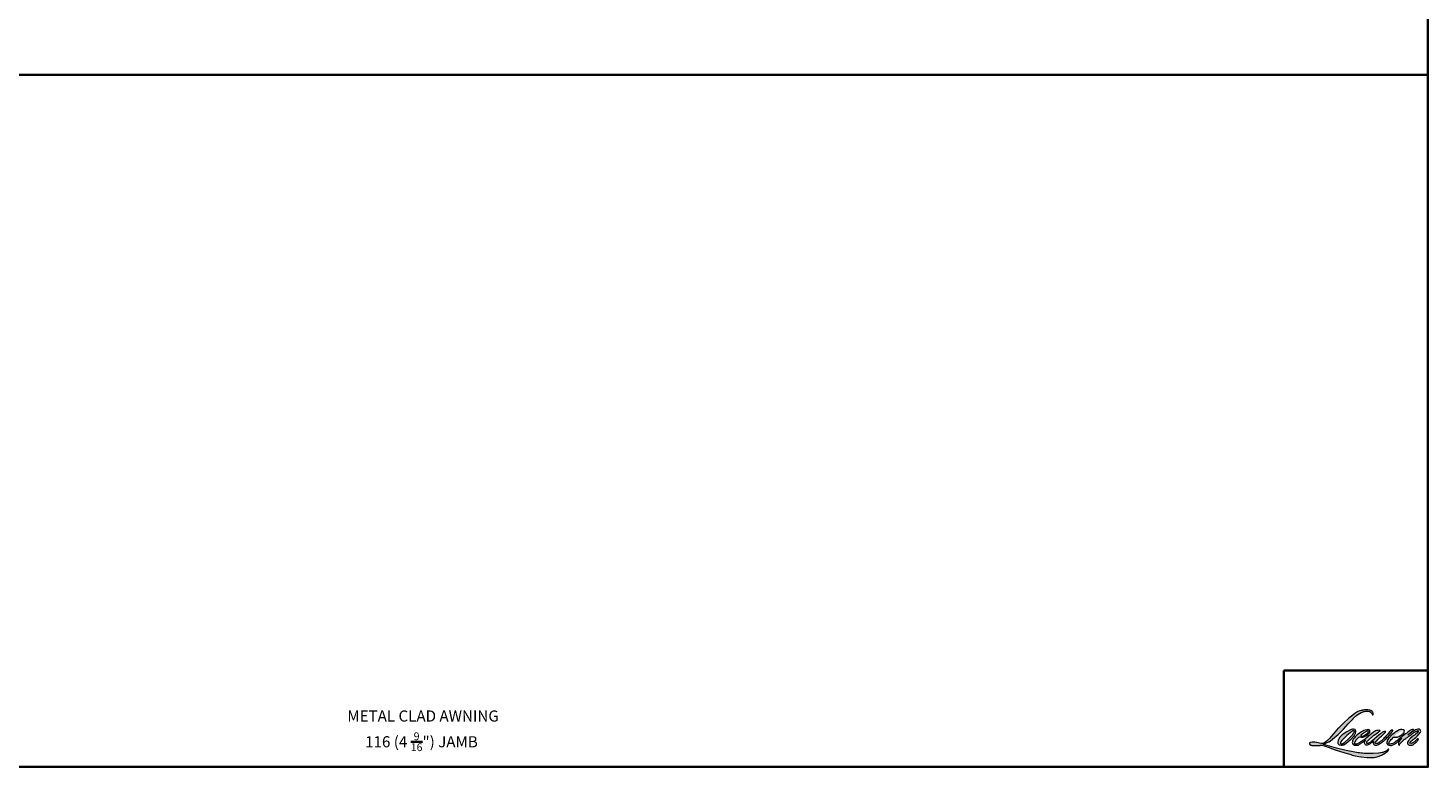
# Model space of a CAD drawing. Extents: x 3884 to 4107, y 3478 to 3578.
# Drawn here: x 3915 to 3950, y 3478 to 3496 of the extents above; entities that cross this region are included whole.
import ezdxf

# ---------------------------------------------------------------- set-up
doc = ezdxf.new("R2010")
doc.units = 0
doc.header["$LTSCALE"] = 250
doc.header["$MEASUREMENT"] = 0
for name, color, linetype, lineweight in [('1', 1, 'CONTINUOUS', 13), ('8', 7, 'CONTINUOUS', 35), ('TEXT', 7, 'CONTINUOUS', 35)]:
    doc.layers.add(name, color=color, linetype=linetype, lineweight=lineweight)
doc.styles.add('Note Text (ISO)', font='tahoma.ttf')

msp = doc.modelspace()

# ---------------------------------------------------------------- hatches: boundary and pattern name
at = {"layer": '1'}
h = msp.add_hatch(color=256, dxfattribs=at)
edge = h.paths.add_edge_path()
edge.add_line((3948.36645, 3478.78643), (3948.33738, 3478.77499))
edge.add_arc((3948.48643, 3478.38146), 0.4208, 110.743534, 128.318935)
edge.add_line((3948.22551, 3478.71161), (3948.19028, 3478.68697))
edge.add_arc((3948.56945, 3478.2046), 0.61355, 128.170364, 137.490439)
edge.add_line((3948.11716, 3478.61919), (3948.09955, 3478.59895))
edge.add_arc((3948.20447, 3478.4842), 0.15549, 132.438762, 165.788756)
edge.add_line((3948.05374, 3478.52237), (3948.04867, 3478.49597))
edge.add_arc((3948.09577, 3478.48162), 0.04924, 163.060179, 199.66782)
edge.add_line((3948.04941, 3478.46505), (3948.05306, 3478.45481))
edge.add_arc((3948.09943, 3478.47138), 0.04924, 199.66782, 251.578265)
edge.add_line((3948.08387, 3478.42466), (3948.09074, 3478.41851))
edge.add_arc((3948.13556, 3478.57347), 0.16131, 253.868909, 279.523883)
edge.add_line((3948.16225, 3478.41438), (3948.19019, 3478.41882))
edge.add_arc((3948.03231, 3478.7802), 0.39437, 293.599759, 305.241534)
edge.add_line((3948.25987, 3478.45811), (3948.27796, 3478.47045))
edge.add_arc((3947.9206, 3478.99373), 0.63366, 304.329955, 311.338828)
edge.add_line((3948.33915, 3478.51797), (3948.37088, 3478.54917))
edge.add_line((3948.37088, 3478.54917), (3948.34876, 3478.49666))
edge.add_arc((3948.39414, 3478.47754), 0.04924, 157.15059, 188.752788)
edge.add_line((3948.34547, 3478.47005), (3948.34748, 3478.45782))
edge.add_arc((3948.39683, 3478.47915), 0.05376, 203.372485, 236.282019)
edge.add_line((3948.36698, 3478.43443), (3948.37947, 3478.42702))
edge.add_line((3948.37947, 3478.42702), (3948.39937, 3478.4239))
edge.add_arc((3948.41175, 3478.51286), 0.08982, 262.079165, 292.278378)
edge.add_line((3948.4458, 3478.42975), (3948.46257, 3478.43754))
edge.add_arc((3948.35432, 3478.65743), 0.24509, 296.210638, 316.339098)
edge.add_line((3948.53163, 3478.48823), (3948.57394, 3478.52509))
edge.add_line((3948.57394, 3478.52509), (3948.56417, 3478.4958))
edge.add_arc((3948.61088, 3478.48022), 0.04924, 161.551741, 190.312716)
edge.add_line((3948.56244, 3478.4714), (3948.5636, 3478.465))
edge.add_arc((3948.61205, 3478.47381), 0.04924, 190.312716, 233.151248)
edge.add_line((3948.58252, 3478.43441), (3948.59117, 3478.42793))
edge.add_arc((3948.63525, 3478.49845), 0.08316, 237.991057, 266.773693)
edge.add_line((3948.63057, 3478.41542), (3948.64234, 3478.41738))
edge.add_arc((3948.61512, 3478.67163), 0.2557, 276.110202, 282.800171)
edge.add_line((3948.67178, 3478.42228), (3948.69336, 3478.43012))
edge.add_arc((3948.52019, 3478.79101), 0.40029, 295.634594, 305.085194)
edge.add_line((3948.75027, 3478.46345), (3948.79442, 3478.49777))
edge.add_arc((3948.17421, 3479.29592), 1.0108, 307.849356, 313.882513)
edge.add_line((3948.87487, 3478.56738), (3948.91216, 3478.60169))
edge.add_arc((3948.16096, 3479.31495), 1.03588, 316.483732, 319.903394)
edge.add_line((3948.95336, 3478.64777), (3948.9743, 3478.6748))
edge.add_arc((3948.6241, 3479.02095), 0.4924, 315.333898, 327.303457)
edge.add_line((3949.03848, 3478.75496), (3949.05578, 3478.77614))
edge.add_line((3949.05578, 3478.77614), (3949.05578, 3478.7899))
edge.add_line((3949.05578, 3478.7899), (3949.02177, 3478.7899))
edge.add_arc((3949.04819, 3478.70946), 0.08466, 108.184644, 152.345889)
edge.add_line((3948.9732, 3478.74876), (3948.97318, 3478.74863))
edge.add_line((3948.97318, 3478.74863), (3948.92247, 3478.68107))
edge.add_arc((3948.88309, 3478.71063), 0.04924, 319.55213, 323.10893, ccw=False)
edge.add_line((3948.92056, 3478.67869), (3948.88272, 3478.63502))
edge.add_arc((4074.98712, 3352.35012), 178.46623, 134.9590241, 134.996874)
edge.add_line((3948.79932, 3478.55169), (3948.76793, 3478.52228))
edge.add_arc((3948.29214, 3479.11489), 0.75997, 303.892606, 308.760176, ccw=False)
edge.add_line((3948.71593, 3478.48404), (3948.67787, 3478.46058))
edge.add_arc((3948.65366, 3478.50346), 0.04924, 279.455157, 299.456979, ccw=False)
edge.add_line((3948.66175, 3478.45488), (3948.65068, 3478.45304))
edge.add_arc((3948.64259, 3478.50161), 0.04924, 231.36164, 279.455157, ccw=False)
edge.add_line((3948.61185, 3478.46315), (3948.61834, 3478.48744))
edge.add_line((3948.61834, 3478.48744), (3948.62536, 3478.49946))
edge.add_arc((3948.45753, 3478.69449), 0.2573, 310.712668, 319.243165)
edge.add_line((3948.65243, 3478.52651), (3948.6775, 3478.55256))
edge.add_arc((3949.29285, 3477.98774), 0.83527, 128.686451, 137.451205, ccw=False)
edge.add_line((3948.77075, 3478.63973), (3948.79582, 3478.66478))
edge.add_arc((3948.61452, 3478.91536), 0.30929, 305.886498, 323.829017)
edge.add_line((3948.8642, 3478.73282), (3948.87681, 3478.75551))
edge.add_line((3948.87681, 3478.75551), (3948.85917, 3478.75551))
edge.add_arc((3948.86279, 3478.65068), 0.10489, 91.979885, 108.846245)
edge.add_line((3948.82891, 3478.74995), (3948.81109, 3478.74441))
edge.add_arc((3948.9642, 3478.44944), 0.33234, 117.432016, 131.108332)
edge.add_line((3948.74569, 3478.69985), (3948.7157, 3478.67349))
edge.add_arc((3948.74645, 3478.63503), 0.04924, 128.638279, 130.579503)
edge.add_line((3948.71442, 3478.67243), (3948.59523, 3478.57034))
edge.add_arc((3948.5632, 3478.60774), 0.04924, 308.638279, 310.579503, ccw=False)
edge.add_line((3948.59394, 3478.56928), (3948.53865, 3478.52604))
edge.add_arc((3946.58958, 3480.99202), 3.14324, 307.314058, 308.322385, ccw=False)
edge.add_line((3948.49496, 3478.49212), (3948.48013, 3478.48238))
edge.add_arc((3948.84986, 3477.8494), 0.73305, 120.289739, 122.794638)
edge.add_line((3948.45282, 3478.46561), (3948.43838, 3478.45782))
edge.add_arc((3948.42414, 3478.48224), 0.02827, 239.757681, 300.242319, ccw=False)
edge.add_line((3948.4099, 3478.45782), (3948.40476, 3478.47441))
edge.add_line((3948.40476, 3478.47441), (3948.40977, 3478.49746))
edge.add_arc((3948.6044, 3478.37248), 0.2313, 138.71074, 147.293814, ccw=False)
edge.add_line((3948.43061, 3478.5251), (3948.58224, 3478.66084))
edge.add_arc((3948.61509, 3478.62415), 0.04924, 125.516818, 131.833121, ccw=False)
edge.add_line((3948.58648, 3478.66423), (3948.70158, 3478.74639))
edge.add_arc((3948.73019, 3478.70631), 0.04924, 116.547394, 125.516818, ccw=False)
edge.add_line((3948.70818, 3478.75036), (3948.73914, 3478.76582))
edge.add_line((3948.73914, 3478.76582), (3948.72194, 3478.7899))
edge.add_line((3948.72194, 3478.7899), (3948.67249, 3478.78301))
edge.add_arc((3948.70629, 3478.58026), 0.20555, 99.46518, 130.344659)
edge.add_line((3948.57322, 3478.73692), (3948.4934, 3478.67436))
edge.add_arc((3948.52095, 3478.63355), 0.04924, 124.02548, 129.783865)
edge.add_line((3948.48944, 3478.67139), (3948.38917, 3478.5879))
edge.add_arc((3948.35767, 3478.62574), 0.04924, 306.507749, 309.783865, ccw=False)
edge.add_line((3948.38696, 3478.58616), (3948.34137, 3478.55176))
edge.add_arc((3949.15706, 3477.20608), 1.57359, 121.222337, 125.008517)
edge.add_line((3948.25429, 3478.49496), (3948.23615, 3478.48166))
edge.add_arc((3948.13323, 3478.59163), 0.15061, 288.783251, 313.105275, ccw=False)
edge.add_line((3948.18172, 3478.44903), (3948.15672, 3478.44335))
edge.add_arc((3948.13673, 3478.48836), 0.04924, 270, 293.9461, ccw=False)
edge.add_line((3948.13673, 3478.43912), (3948.11279, 3478.44299))
edge.add_line((3948.11279, 3478.44299), (3948.10889, 3478.46231))
edge.add_arc((3948.15746, 3478.47041), 0.04924, 148.651684, 189.469466, ccw=False)
edge.add_line((3948.11541, 3478.49603), (3948.15008, 3478.55295))
edge.add_arc((3948.19213, 3478.52733), 0.04924, 130.987275, 148.651684, ccw=False)
edge.add_line((3948.15983, 3478.5645), (3948.21288, 3478.61059))
edge.add_arc((3948.24518, 3478.57342), 0.04924, 73.622404, 130.987275, ccw=False)
edge.add_line((3948.25906, 3478.62067), (3948.2746, 3478.6161))
edge.add_arc((3948.29156, 3478.72512), 0.11033, 261.155702, 293.040542)
edge.add_line((3948.33474, 3478.62359), (3948.35236, 3478.63063))
edge.add_arc((3948.21605, 3478.93831), 0.33652, 293.895101, 303.84075)
edge.add_line((3948.40345, 3478.6588), (3948.43366, 3478.6831))
edge.add_arc((3948.40834, 3478.72533), 0.04924, 300.944303, 317.268592)
edge.add_line((3948.44451, 3478.69191), (3948.47215, 3478.72183))
edge.add_arc((3948.43598, 3478.75525), 0.04924, 317.268592, 346.99569)
edge.add_line((3948.48396, 3478.74417), (3948.4852, 3478.74953))
edge.add_arc((3948.43789, 3478.76063), 0.04859, 346.796171, 413.387271)
edge.add_line((3948.46687, 3478.79963), (3948.43692, 3478.80227))
edge.add_line((3948.43692, 3478.80227), (3948.41666, 3478.79787))
edge.add_line((3948.41666, 3478.79787), (3948.36645, 3478.78643))
edge = h.paths.add_edge_path()
edge.add_line((3948.54985, 3479.16819), (3948.56678, 3479.17039))
edge.add_line((3948.56678, 3479.17039), (3948.56706, 3479.19937))
edge.add_arc((3948.46991, 3479.18414), 0.09834, 8.907506, 24.431709)
edge.add_line((3948.55944, 3479.22482), (3948.55323, 3479.23525))
edge.add_arc((3948.39113, 3479.11749), 0.20036, 35.996813, 43.334666)
edge.add_line((3948.53686, 3479.25499), (3948.53122, 3479.25922))
edge.add_arc((3948.44547, 3479.13524), 0.15075, 55.331467, 74.270237)
edge.add_line((3948.48634, 3479.28034), (3948.46186, 3479.28596))
edge.add_arc((3948.29249, 3477.87226), 1.42381, 83.168063, 85.458726)
edge.add_line((3948.40522, 3479.2916), (3948.39626, 3479.2916))
edge.add_arc((3948.40183, 3478.82603), 0.4656, 90.68506, 102.96084)
edge.add_line((3948.2974, 3479.27977), (3948.29164, 3479.27817))
edge.add_arc((3948.4891, 3478.43538), 0.86561, 103.185834, 106.899858)
edge.add_line((3948.23747, 3479.26361), (3948.19106, 3479.24815))
edge.add_arc((3948.20662, 3479.20143), 0.04924, 108.421707, 114.758347)
edge.add_line((3948.186, 3479.24615), (3948.16357, 3479.2356))
edge.add_arc((3948.31617, 3478.92997), 0.34161, 116.532364, 123.261494)
edge.add_line((3948.12881, 3479.21561), (3948.11061, 3479.20349))
edge.add_arc((3948.13883, 3479.16314), 0.04924, 124.97133, 128.638307)
edge.add_line((3948.10808, 3479.2016), (3948.05828, 3479.16179))
edge.add_arc((3948.08903, 3479.12333), 0.04924, 128.638307, 130.4043)
edge.add_line((3948.05711, 3479.16082), (3947.96508, 3479.08248))
edge.add_arc((3947.99699, 3479.04498), 0.04924, 130.4043, 131.356627)
edge.add_line((3947.96446, 3479.08195), (3947.82138, 3478.956))
edge.add_arc((3947.85392, 3478.91904), 0.04924, 131.356627, 134.977949)
edge.add_line((3947.81911, 3478.95387), (3947.70129, 3478.83614))
edge.add_arc((3947.7361, 3478.80131), 0.04924, 134.977949, 140.041896)
edge.add_line((3947.69836, 3478.83294), (3947.57642, 3478.6874))
edge.add_arc((3947.53868, 3478.71903), 0.04924, 317.990848, 320.041896, ccw=False)
edge.add_line((3947.57526, 3478.68607), (3947.48379, 3478.58452))
edge.add_arc((3947.44721, 3478.61747), 0.04924, 314.977941, 317.990848, ccw=False)
edge.add_line((3947.48201, 3478.58264), (3947.43435, 3478.53502))
edge.add_arc((3947.39955, 3478.56985), 0.04924, 304.97127, 314.977941, ccw=False)
edge.add_line((3947.42777, 3478.5295), (3947.39779, 3478.50853))
edge.add_arc((3947.42602, 3478.46818), 0.04924, 124.97127, 127.547294)
edge.add_line((3947.39601, 3478.50722), (3947.35726, 3478.47744))
edge.add_arc((3947.32726, 3478.51648), 0.04924, 292.604187, 307.547294, ccw=False)
edge.add_line((3947.34618, 3478.47102), (3947.31993, 3478.46009))
edge.add_arc((3947.301, 3478.50555), 0.04924, 270, 292.604187, ccw=False)
edge.add_line((3947.301, 3478.45631), (3947.29002, 3478.45631))
edge.add_arc((3947.29002, 3478.50555), 0.04924, 262.411137, 270, ccw=False)
edge.add_line((3947.28351, 3478.45674), (3947.23787, 3478.46282))
edge.add_arc((3947.24437, 3478.51163), 0.04924, 255.974127, 262.411137, ccw=False)
edge.add_line((3947.23244, 3478.46386), (3947.16898, 3478.47971))
edge.add_arc((3947.15704, 3478.43194), 0.04924, 75.974127, 82.411137)
edge.add_line((3947.16355, 3478.48075), (3947.1179, 3478.48683))
edge.add_arc((3947.1114, 3478.43802), 0.04924, 82.411137, 90)
edge.add_line((3947.1114, 3478.48726), (3947.05598, 3478.48726))
edge.add_arc((3947.05598, 3478.43802), 0.04924, 90, 97.588852)
edge.add_line((3947.04948, 3478.48683), (3947.01118, 3478.48173))
edge.add_arc((3947.01768, 3478.43292), 0.04924, 97.588852, 120.944414)
edge.add_line((3946.99236, 3478.47515), (3946.98388, 3478.47007))
edge.add_line((3946.98388, 3478.47007), (3946.98614, 3478.45656))
edge.add_arc((3947.03471, 3478.46466), 0.04924, 189.469466, 248.977252)
edge.add_line((3947.01704, 3478.4187), (3947.02974, 3478.41382))
edge.add_arc((3947.0474, 3478.45979), 0.04924, 248.977252, 263.295283)
edge.add_line((3947.04165, 3478.41088), (3947.09115, 3478.40506))
edge.add_arc((3947.0969, 3478.45397), 0.04924, 263.295283, 270)
edge.add_line((3947.0969, 3478.40473), (3947.23253, 3478.40473))
edge.add_arc((3947.23253, 3478.45397), 0.04924, 270, 291.786164)
edge.add_line((3947.25081, 3478.40824), (3947.25922, 3478.4116))
edge.add_line((3947.25922, 3478.4116), (3947.25922, 3478.4116))
edge.add_line((3947.25922, 3478.4116), (3947.26047, 3478.4121))
edge.add_arc((3947.27875, 3478.36638), 0.04924, 73.312901, 111.786376, ccw=False)
edge.add_line((3947.29289, 3478.41355), (3947.37816, 3478.38798))
edge.add_arc((3947.36402, 3478.34082), 0.04924, 69.637954, 73.312901, ccw=False)
edge.add_line((3947.38116, 3478.38698), (3947.61942, 3478.29855))
edge.add_arc((3947.63655, 3478.34472), 0.04924, 249.637954, 252.565427)
edge.add_line((3947.6218, 3478.29774), (3947.86096, 3478.22263))
edge.add_arc((3947.87571, 3478.26961), 0.04924, 252.565427, 253.920924)
edge.add_line((3947.86207, 3478.22229), (3947.95048, 3478.19835))
edge.add_arc((3942.22782, 3457.72433), 21.25874, 74.022131, 74.383882, ccw=False)
edge.add_line((3948.07963, 3478.16181), (3948.11846, 3478.15393))
edge.add_arc((3948.12892, 3478.20205), 0.04924, 257.744368, 260.544845)
edge.add_line((3948.12083, 3478.15348), (3948.26299, 3478.1298))
edge.add_arc((3948.27108, 3478.17837), 0.04924, 260.544845, 263.372543)
edge.add_line((3948.2654, 3478.12946), (3948.40935, 3478.11274))
edge.add_arc((3948.41504, 3478.16165), 0.04924, 263.372543, 270)
edge.add_line((3948.41504, 3478.11241), (3948.57983, 3478.11241))
edge.add_arc((3948.57983, 3478.16165), 0.04924, 270, 280.297078)
edge.add_line((3948.58863, 3478.1132), (3948.65572, 3478.12539))
edge.add_arc((3948.64692, 3478.17384), 0.04924, 280.297078, 290.362037)
edge.add_line((3948.66405, 3478.12767), (3948.77605, 3478.16924))
edge.add_arc((3948.75891, 3478.2154), 0.04924, 290.362037, 301.244161)
edge.add_line((3948.78446, 3478.1733), (3948.87449, 3478.22793))
edge.add_arc((3948.84895, 3478.27003), 0.04924, 301.244161, 307.547259)
edge.add_line((3948.87896, 3478.23099), (3948.91546, 3478.25904))
edge.add_arc((3948.88545, 3478.29808), 0.04924, 307.547259, 325.284212)
edge.add_line((3948.92593, 3478.27004), (3948.95253, 3478.30843))
edge.add_line((3948.95253, 3478.30843), (3948.94565, 3478.32563))
edge.add_line((3948.94565, 3478.32563), (3948.90704, 3478.28705))
edge.add_arc((3948.87223, 3478.32188), 0.04924, 294.999986, 314.97794, ccw=False)
edge.add_line((3948.89304, 3478.27725), (3948.80334, 3478.23542))
edge.add_arc((3948.78253, 3478.28005), 0.04924, 280.483558, 294.999986, ccw=False)
edge.add_line((3948.79149, 3478.23163), (3948.70856, 3478.21629))
edge.add_arc((3948.6996, 3478.26471), 0.04924, 271.431003, 280.483558, ccw=False)
edge.add_line((3948.70083, 3478.21548), (3948.56754, 3478.21215))
edge.add_arc((3948.56877, 3478.16292), 0.04924, 91.431003, 92.542846)
edge.add_line((3948.56658, 3478.21212), (3948.41538, 3478.2054))
edge.add_arc((3948.4132, 3478.2546), 0.04924, 265.104653, 272.542846, ccw=False)
edge.add_line((3948.409, 3478.20553), (3948.33794, 3478.2104))
edge.add_arc((3947.84258, 3474.95619), 3.29169, 81.344919, 83.93277)
edge.add_line((3948.1905, 3478.22944), (3948.11408, 3478.23947))
edge.add_arc((3948.12065, 3478.28827), 0.04924, 259.223803, 262.339041, ccw=False)
edge.add_line((3948.11144, 3478.2399), (3947.89747, 3478.28063))
edge.add_arc((3947.90667, 3478.329), 0.04924, 255.589867, 259.223803, ccw=False)
edge.add_line((3947.89442, 3478.28131), (3947.65527, 3478.34276))
edge.add_arc((3947.66752, 3478.39045), 0.04924, 254.973232, 255.589867, ccw=False)
edge.add_line((3947.65476, 3478.34289), (3947.42557, 3478.40442))
edge.add_arc((3947.43834, 3478.45197), 0.04924, 252.193969, 254.973232, ccw=False)
edge.add_line((3947.42328, 3478.40509), (3947.32805, 3478.43568))
edge.add_line((3947.32805, 3478.43568), (3947.46119, 3478.49554))
edge.add_arc((3947.44099, 3478.54045), 0.04924, 294.211238, 305.732962)
edge.add_line((3947.46975, 3478.50048), (3947.55035, 3478.55847))
edge.add_arc((3947.52159, 3478.59844), 0.04924, 305.732962, 309.78388)
edge.add_line((3947.5531, 3478.5606), (3947.69435, 3478.67821))
edge.add_arc((3947.66284, 3478.71605), 0.04924, 309.78388, 315.722007)
edge.add_line((3947.6981, 3478.68168), (3947.82661, 3478.81348))
edge.add_arc((3947.79136, 3478.84785), 0.04924, 315.722007, 317.331313)
edge.add_line((3947.82757, 3478.81448), (3947.94733, 3478.94441))
edge.add_arc((3947.98354, 3478.91104), 0.04924, 136.569122, 137.331313, ccw=False)
edge.add_line((3947.94778, 3478.94489), (3948.06696, 3479.07079))
edge.add_arc((3948.10272, 3479.03693), 0.04924, 133.00304, 136.569122, ccw=False)
edge.add_line((3948.06914, 3479.07294), (3948.16833, 3479.16545))
edge.add_arc((3948.20191, 3479.12944), 0.04924, 123.669731, 133.00304, ccw=False)
edge.add_line((3948.17461, 3479.17042), (3948.22034, 3479.20088))
edge.add_arc((3948.24764, 3479.1599), 0.04924, 116.547419, 123.669731, ccw=False)
edge.add_line((3948.22563, 3479.20395), (3948.26445, 3479.22318))
edge.add_arc((3948.48529, 3478.74217), 0.52929, 108.329776, 114.66072, ccw=False)
edge.add_line((3948.31884, 3479.2446), (3948.3294, 3479.2478))
edge.add_arc((3948.41478, 3478.98451), 0.27679, 91.317592, 107.968425, ccw=False)
edge.add_line((3948.40842, 3479.26122), (3948.41386, 3479.26122))
edge.add_arc((3948.40909, 3479.05478), 0.2065, 74.275907, 88.675457, ccw=False)
edge.add_line((3948.46505, 3479.25355), (3948.47978, 3479.24746))
edge.add_arc((3948.42447, 3479.14759), 0.11417, 43.535206, 61.019957, ccw=False)
edge.add_line((3948.50723, 3479.22623), (3948.51796, 3479.21551))
edge.add_arc((3946.98452, 3478.00932), 1.95098, 37.485932, 38.188479, ccw=False)
edge.add_line((3948.53263, 3479.19662), (3948.54985, 3479.16819))
edge = h.paths.add_edge_path(flags=17)
edge.add_line((3948.01639, 3478.80022), (3947.91551, 3478.74982))
edge.add_arc((3947.93752, 3478.70577), 0.04924, 116.547428, 122.715147)
edge.add_line((3947.91091, 3478.7472), (3947.81933, 3478.68837))
edge.add_arc((3947.84594, 3478.64694), 0.04924, 122.715147, 129.783884)
edge.add_line((3947.81443, 3478.68478), (3947.77719, 3478.65377))
edge.add_arc((3947.8087, 3478.61593), 0.04924, 129.783884, 134.977924)
edge.add_line((3947.77389, 3478.65076), (3947.74534, 3478.62223))
edge.add_arc((3947.78015, 3478.5874), 0.04924, 134.977924, 149.0168)
edge.add_line((3947.73793, 3478.61275), (3947.70478, 3478.55754))
edge.add_arc((3947.747, 3478.53219), 0.04924, 149.0168, 171.462737)
edge.add_line((3947.6983, 3478.5395), (3947.69054, 3478.48779))
edge.add_arc((3947.73924, 3478.48048), 0.04924, 171.462737, 188.75278)
edge.add_line((3947.69057, 3478.47298), (3947.69244, 3478.46085))
edge.add_arc((3947.74111, 3478.46834), 0.04924, 188.75278, 243.452584)
edge.add_line((3947.7191, 3478.42429), (3947.72385, 3478.42192))
edge.add_line((3947.72385, 3478.42192), (3947.7725, 3478.41334))
edge.add_arc((3947.78105, 3478.46184), 0.04924, 259.999563, 282.984974)
edge.add_line((3947.79211, 3478.41385), (3947.81951, 3478.42017))
edge.add_arc((3947.80845, 3478.46815), 0.04924, 282.984974, 300.944303)
edge.add_line((3947.83377, 3478.42592), (3947.89267, 3478.46123))
edge.add_arc((3947.86735, 3478.50346), 0.04924, 300.944303, 309.783885)
edge.add_line((3947.89886, 3478.46562), (3947.99747, 3478.54774))
edge.add_arc((3947.96596, 3478.58558), 0.04924, 309.783885, 314.977936)
edge.add_line((3948.00076, 3478.55074), (3948.08723, 3478.63714))
edge.add_arc((3948.05242, 3478.67198), 0.04924, 314.977936, 330.926688)
edge.add_line((3948.09546, 3478.64805), (3948.12219, 3478.69613))
edge.add_arc((3948.07915, 3478.72005), 0.04924, 330.926688, 351.462737)
edge.add_line((3948.12785, 3478.71274), (3948.13415, 3478.75471))
edge.add_arc((3948.08545, 3478.76202), 0.04924, 351.462737, 392.025222)
edge.add_line((3948.1272, 3478.78813), (3948.11964, 3478.80022))
edge.add_line((3948.11964, 3478.80022), (3948.08069, 3478.81059))
edge.add_arc((3948.06802, 3478.76301), 0.04924, 75.079569, 104.920431)
edge.add_line((3948.05534, 3478.81059), (3948.01639, 3478.80022))
edge = h.paths.add_edge_path(flags=16)
edge.add_line((3948.0336, 3478.75551), (3947.90825, 3478.65395))
edge.add_arc((3947.93925, 3478.61569), 0.04924, 129.013911, 134.977987)
edge.add_line((3947.90444, 3478.65052), (3947.83742, 3478.58356))
edge.add_line((3947.83742, 3478.58356), (3947.83742, 3478.58356))
edge.add_line((3947.83742, 3478.58356), (3947.78806, 3478.53423))
edge.add_arc((3947.82286, 3478.4994), 0.04924, 134.9779, 142.410107)
edge.add_line((3947.78385, 3478.52944), (3947.7616, 3478.50054))
edge.add_arc((3947.80062, 3478.4705), 0.04924, 142.410107, 180)
edge.add_line((3947.75138, 3478.4705), (3947.75138, 3478.45287))
edge.add_line((3947.75138, 3478.45287), (3947.75993, 3478.44908))
edge.add_arc((3947.77991, 3478.49408), 0.04924, 246.0539, 299.035857)
edge.add_line((3947.80381, 3478.45103), (3947.83943, 3478.4708))
edge.add_arc((3947.81553, 3478.51385), 0.04924, 299.035857, 311.965298)
edge.add_line((3947.84845, 3478.47724), (3947.94659, 3478.56549))
edge.add_arc((3947.91367, 3478.60211), 0.04924, 311.965298, 314.977941)
edge.add_line((3947.94847, 3478.56728), (3948.04652, 3478.66525))
edge.add_arc((3948.01171, 3478.70008), 0.04924, 314.977941, 329.01677)
edge.add_line((3948.05393, 3478.67473), (3948.08893, 3478.73303))
edge.add_arc((3948.04672, 3478.75838), 0.04924, 329.01677, 343.288556)
edge.add_line((3948.09388, 3478.74422), (3948.10243, 3478.7727))
edge.add_line((3948.10243, 3478.7727), (3948.09757, 3478.77409))
edge.add_arc((3948.08406, 3478.72674), 0.04924, 74.066273, 118.282353)
edge.add_line((3948.06073, 3478.7701), (3948.0336, 3478.75551))
edge = h.paths.add_edge_path(flags=16)
edge.add_line((3948.4053, 3478.76239), (3948.33753, 3478.72004))
edge.add_arc((3948.62114, 3478.26262), 0.53821, 121.799049, 131.716671)
edge.add_line((3948.26298, 3478.66436), (3948.26003, 3478.65809))
edge.add_line((3948.26003, 3478.65809), (3948.25937, 3478.6511))
edge.add_arc((3948.29517, 3478.72052), 0.07811, 242.720936, 274.008642)
edge.add_line((3948.30063, 3478.64261), (3948.32203, 3478.64703))
edge.add_arc((3948.25282, 3478.83498), 0.20028, 290.21543, 308.054568)
edge.add_line((3948.37628, 3478.67727), (3948.42056, 3478.71414))
edge.add_arc((3948.38854, 3478.76767), 0.06237, 300.888436, 347.414748)
edge.add_line((3948.44941, 3478.75408), (3948.43716, 3478.77326))
edge.add_line((3948.43716, 3478.77326), (3948.4053, 3478.76239))
edge = h.paths.add_edge_path(flags=16)
edge.add_line((3949.27261, 3478.76239), (3949.22955, 3478.7422))
edge.add_arc((3949.4408, 3478.32861), 0.46441, 117.057298, 135.041373)
edge.add_line((3949.11218, 3478.65677), (3949.10747, 3478.64284))
edge.add_line((3949.10747, 3478.64284), (3949.12128, 3478.64119))
edge.add_arc((3949.11845, 3478.80192), 0.16075, 271.008282, 287.213713)
edge.add_line((3949.16603, 3478.64836), (3949.19199, 3478.65775))
edge.add_arc((3949.13157, 3478.82966), 0.18223, 289.362329, 309.847243)
edge.add_line((3949.24833, 3478.68976), (3949.26932, 3478.70798))
edge.add_arc((3949.18745, 3478.79697), 0.12093, 312.612542, 338.14264)
edge.add_line((3949.29969, 3478.75195), (3949.29793, 3478.76807))
edge.add_line((3949.29793, 3478.76807), (3949.27261, 3478.76239))
edge = h.paths.add_edge_path()
edge.add_line((3949.18738, 3478.78001), (3949.14226, 3478.75496))
edge.add_arc((3949.69808, 3477.91524), 1.00701, 123.501389, 131.64214)
edge.add_line((3949.02895, 3478.66779), (3949.00088, 3478.64474))
edge.add_arc((3948.18585, 3479.29897), 1.04513, 316.881946, 321.245649, ccw=False)
edge.add_line((3948.94873, 3478.58463), (3948.92656, 3478.55584))
edge.add_arc((3948.96594, 3478.52628), 0.04924, 143.10893, 162.337123)
edge.add_line((3948.91902, 3478.54122), (3948.90863, 3478.51649))
edge.add_arc((3949.19058, 3478.47212), 0.28543, 171.056378, 183.223933)
edge.add_line((3948.90561, 3478.45607), (3948.90997, 3478.44672))
edge.add_arc((3948.96102, 3478.47451), 0.05812, 208.5634, 259.809113)
edge.add_line((3948.95074, 3478.4173), (3948.97681, 3478.41229))
edge.add_arc((3949.00038, 3478.55206), 0.14174, 260.427341, 292.904533)
edge.add_line((3949.05554, 3478.42149), (3949.07723, 3478.43112))
edge.add_arc((3948.90388, 3478.80049), 0.40802, 295.141454, 304.647695)
edge.add_line((3949.13585, 3478.46482), (3949.16155, 3478.48729))
edge.add_arc((3949.31348, 3478.357), 0.20015, 128.807366, 139.385649, ccw=False)
edge.add_line((3949.18805, 3478.51297), (3949.27261, 3478.59043))
edge.add_line((3949.27261, 3478.59043), (3949.25343, 3478.56152))
edge.add_arc((3949.38517, 3478.43255), 0.18437, 135.610304, 150.113477)
edge.add_line((3949.22533, 3478.52442), (3949.20911, 3478.50292))
edge.add_arc((3949.24392, 3478.46808), 0.04924, 134.977966, 173.654971)
edge.add_line((3949.19498, 3478.47353), (3949.1932, 3478.45753))
edge.add_arc((3949.24214, 3478.45209), 0.04924, 173.654971, 234.4831)
edge.add_line((3949.21353, 3478.41201), (3949.2141, 3478.4116))
edge.add_line((3949.2141, 3478.4116), (3949.22085, 3478.4341))
edge.add_arc((3949.26801, 3478.41994), 0.04924, 134.977938, 163.288577, ccw=False)
edge.add_line((3949.23321, 3478.45477), (3949.25212, 3478.47215))
edge.add_line((3949.25212, 3478.47215), (3949.28892, 3478.51156))
edge.add_line((3949.28892, 3478.51156), (3949.33371, 3478.5545))
edge.add_arc((3947.11345, 3481.86247), 3.984, 303.8689, 305.244495)
edge.add_line((3949.41248, 3478.60875), (3949.44929, 3478.63896))
edge.add_arc((3949.69523, 3478.34332), 0.38456, 120.185791, 129.756802, ccw=False)
edge.add_line((3949.50187, 3478.67574), (3949.52159, 3478.6915))
edge.add_arc((3950.21607, 3477.67916), 1.22766, 120.451544, 124.45088, ccw=False)
edge.add_line((3949.59388, 3478.73747), (3949.6228, 3478.75455))
edge.add_line((3949.6228, 3478.75455), (3949.6767, 3478.77688))
edge.add_line((3949.6767, 3478.77688), (3949.68327, 3478.75718))
edge.add_line((3949.68327, 3478.75718), (3949.64382, 3478.70993))
edge.add_arc((3949.31259, 3479.05637), 0.4793, 302.420118, 313.714596, ccw=False)
edge.add_line((3949.56955, 3478.65177), (3949.52396, 3478.61804))
edge.add_arc((3949.49144, 3478.65502), 0.04924, 310.987229, 311.325911, ccw=False)
edge.add_line((3949.52374, 3478.61785), (3949.4902, 3478.58964))
edge.add_arc((3949.85848, 3478.22697), 0.51687, 135.44056, 143.485056)
edge.add_line((3949.44307, 3478.53453), (3949.41917, 3478.48682))
edge.add_arc((3949.46474, 3478.46817), 0.04924, 157.735516, 190.312605)
edge.add_line((3949.41629, 3478.45935), (3949.41649, 3478.45825))
edge.add_arc((3949.46494, 3478.46706), 0.04924, 190.312605, 240.27415)
edge.add_line((3949.44052, 3478.4243), (3949.44469, 3478.42192))
edge.add_line((3949.44469, 3478.42192), (3949.45916, 3478.41812))
edge.add_arc((3949.48872, 3478.49085), 0.07851, 247.877455, 277.697695)
edge.add_line((3949.49924, 3478.41305), (3949.53079, 3478.41961))
edge.add_arc((3949.51301, 3478.5004), 0.08272, 282.409503, 315.032926)
edge.add_line((3949.57154, 3478.44194), (3949.59388, 3478.45902))
edge.add_arc((3685.67235, 3830.68044), 440.1301, 306.8444303, 306.8529839)
edge.add_line((3949.64646, 3478.49842), (3949.65961, 3478.51812))
edge.add_arc((3949.6362, 3478.55469), 0.04341, 302.620351, 353.329199)
edge.add_line((3949.67932, 3478.54965), (3949.68561, 3478.57324))
edge.add_line((3949.68561, 3478.57324), (3949.67184, 3478.58356))
edge.add_line((3949.67184, 3478.58356), (3949.66367, 3478.5716))
edge.add_arc((3949.62497, 3478.58614), 0.04134, 304.128531, 339.417233, ccw=False)
edge.add_line((3949.64816, 3478.55191), (3949.6386, 3478.53954))
edge.add_arc((3948.85122, 3479.38059), 1.1521, 310.110807, 313.112501, ccw=False)
edge.add_line((3949.59348, 3478.49946), (3949.57658, 3478.48831))
edge.add_arc((3949.76817, 3478.0932), 0.43912, 115.869273, 121.085034)
edge.add_line((3949.54145, 3478.46926), (3949.52439, 3478.46124))
edge.add_arc((3949.49789, 3478.68719), 0.2275, 262.996487, 276.690659, ccw=False)
edge.add_arc((3949.52911, 3478.45799), 0.05906, 121.442372, 176.698217, ccw=False)
edge.add_line((3949.4983, 3478.50837), (3949.51937, 3478.52442))
edge.add_arc((3949.89482, 3478.09872), 0.56761, 122.28648, 131.410981, ccw=False)
edge.add_line((3949.59163, 3478.57857), (3949.61973, 3478.60163))
edge.add_arc((3950.18983, 3478.11539), 0.7493, 133.513248, 139.539, ccw=False)
edge.add_line((3949.67393, 3478.65879), (3949.69199, 3478.67985))
edge.add_arc((3945.83011, 3481.68396), 4.89273, 322.121079, 322.699058)
edge.add_line((3949.7221, 3478.71896), (3949.73474, 3478.73454))
edge.add_arc((3949.71625, 3478.75659), 0.02878, 309.977502, 385.76549)
edge.add_line((3949.74217, 3478.7691), (3949.73916, 3478.78414))
edge.add_line((3949.73916, 3478.78414), (3949.72756, 3478.79956))
edge.add_arc((3949.69276, 3478.76473), 0.04924, 45.022013, 90)
edge.add_line((3949.69276, 3478.81397), (3949.68709, 3478.81397))
edge.add_arc((3949.68709, 3478.76473), 0.04924, 90, 109.276297)
edge.add_line((3949.67083, 3478.81121), (3949.61515, 3478.79174))
edge.add_arc((3949.70059, 3478.57823), 0.22997, 111.811016, 125.654775)
edge.add_line((3949.56654, 3478.76509), (3949.51826, 3478.73225))
edge.add_arc((3949.54448, 3478.69057), 0.04924, 122.175872, 125.732962)
edge.add_line((3949.51573, 3478.73054), (3949.43092, 3478.66953))
edge.add_line((3949.43092, 3478.66953), (3949.4206, 3478.66953))
edge.add_line((3949.4206, 3478.66953), (3949.50571, 3478.73757))
edge.add_arc((3949.47497, 3478.77603), 0.04924, 308.638297, 311.401782)
edge.add_line((3949.50753, 3478.7391), (3949.56515, 3478.7899))
edge.add_line((3949.56515, 3478.7899), (3949.56515, 3478.80709))
edge.add_line((3949.56515, 3478.80709), (3949.53643, 3478.8042))
edge.add_arc((3949.55927, 3478.67424), 0.13195, 99.965281, 130.135798)
edge.add_line((3949.47421, 3478.77512), (3949.45816, 3478.76409))
edge.add_arc((3952.18518, 3475.13301), 4.54108, 126.907362, 128.864814)
edge.add_line((3949.33572, 3478.66882), (3949.28357, 3478.62881))
edge.add_arc((3949.25153, 3478.6662), 0.04924, 308.638297, 310.579473, ccw=False)
edge.add_line((3949.28228, 3478.62774), (3949.19768, 3478.56111))
edge.add_arc((3948.65708, 3479.17872), 0.82078, 305.890948, 311.196611, ccw=False)
edge.add_line((3949.13826, 3478.51377), (3949.11176, 3478.49532))
edge.add_arc((3948.92575, 3478.72881), 0.29853, 295.429643, 308.541533, ccw=False)
edge.add_line((3949.05394, 3478.45921), (3949.01379, 3478.44476))
edge.add_arc((3948.99545, 3478.51478), 0.07238, 241.874772, 284.671723, ccw=False)
edge.add_line((3948.96134, 3478.45095), (3948.95677, 3478.46723))
edge.add_line((3948.95677, 3478.46723), (3948.95757, 3478.48328))
edge.add_arc((3949.22967, 3478.33432), 0.3102, 128.639672, 151.300544, ccw=False)
edge.add_line((3949.03597, 3478.57661), (3949.06201, 3478.60354))
edge.add_arc((3949.09682, 3478.5687), 0.04924, 90, 134.977931, ccw=False)
edge.add_line((3949.09682, 3478.61795), (3949.11102, 3478.61556))
edge.add_arc((3949.14432, 3478.83903), 0.22594, 261.523406, 269.2128)
edge.add_line((3949.14122, 3478.61311), (3949.16571, 3478.61719))
edge.add_arc((3949.35567, 3478.12851), 0.5243, 106.248338, 111.242124, ccw=False)
edge.add_line((3949.20897, 3478.63187), (3949.23264, 3478.6441))
edge.add_arc((3949.00835, 3479.05286), 0.46625, 298.754291, 307.886624)
edge.add_line((3949.29467, 3478.68488), (3949.31263, 3478.69875))
edge.add_arc((3949.1877, 3478.80155), 0.16178, 320.550727, 332.028377)
edge.add_line((3949.33058, 3478.72566), (3949.33548, 3478.73953))
edge.add_arc((3949.27026, 3478.75964), 0.06825, 342.866267, 383.65393)
edge.add_line((3949.33277, 3478.78702), (3949.32475, 3478.79704))
edge.add_line((3949.32475, 3478.79704), (3949.27497, 3478.80571))
edge.add_arc((3949.2762, 3478.63913), 0.16658, 90.42122, 112.500201)
edge.add_line((3949.21245, 3478.79303), (3949.18738, 3478.78001))

# ---------------------------------------------------------------- linework, layer by layer
for points in [[(3948.54985, 3479.16819), (3948.56678, 3479.17039), (3948.56706, 3479.19937, 0.0678409), (3948.55944, 3479.22482), (3948.55323, 3479.23525, 0.03202837), (3948.53686, 3479.25499), (3948.53122, 3479.25922, 0.08282459), (3948.48634, 3479.28034), (3948.46186, 3479.28596, 0.00999524), (3948.40522, 3479.2916), (3948.39626, 3479.2916, 0.05361448), (3948.2974, 3479.27977), (3948.29164, 3479.27817, 0.01620691), (3948.23747, 3479.26361), (3948.19106, 3479.24815, 0.02765586), (3948.186, 3479.24615), (3948.16357, 3479.2356, 0.02936981), (3948.12881, 3479.21561), (3948.11061, 3479.20349, 0.01600157), (3948.10808, 3479.2016), (3948.05828, 3479.16179, 0.00770575), (3948.05711, 3479.16082), (3947.96508, 3479.08248, 0.00415534), (3947.96446, 3479.08195), (3947.82138, 3478.956, 0.01580231), (3947.81911, 3478.95387), (3947.70129, 3478.83614, 0.02209923), (3947.69836, 3478.83294), (3947.57642, 3478.6874, -0.00894962), (3947.57526, 3478.68607), (3947.48379, 3478.58452, -0.01314704), (3947.48201, 3478.58264), (3947.43435, 3478.53502, -0.04369011), (3947.42777, 3478.5295), (3947.39779, 3478.50853, 0.0112405), (3947.39601, 3478.50722), (3947.35726, 3478.47744, -0.06529416), (3947.34618, 3478.47102), (3947.31993, 3478.46009, -0.09895043), (3947.301, 3478.45631), (3947.29002, 3478.45631, -0.03312477), (3947.28351, 3478.45674), (3947.23787, 3478.46282, -0.02809414), (3947.23244, 3478.46386), (3947.16898, 3478.47971, 0.02809414), (3947.16355, 3478.48075), (3947.1179, 3478.48683, 0.03312477), (3947.1114, 3478.48726), (3947.05598, 3478.48726, 0.03312472), (3947.04948, 3478.48683), (3947.01118, 3478.48173, 0.10226211), (3946.99236, 3478.47515), (3946.98388, 3478.47007), (3946.98614, 3478.45656, 0.26564863), (3947.01704, 3478.4187), (3947.02974, 3478.41382, 0.0625556), (3947.04165, 3478.41088), (3947.09115, 3478.40506, 0.0292632), (3947.0969, 3478.40473), (3947.23253, 3478.40473, 0.09534744), (3947.25081, 3478.40824), (3947.25922, 3478.4116, 0.00000093), (3947.25922, 3478.4116), (3947.26047, 3478.4121, -0.16946712), (3947.29289, 3478.41355), (3947.37816, 3478.38798, -0.01603636), (3947.38116, 3478.38698), (3947.61942, 3478.29855, 0.01277421), (3947.6218, 3478.29774), (3947.86096, 3478.22263, 0.00591454), (3947.86207, 3478.22229), (3947.95048, 3478.19835, -0.00157844), (3948.07963, 3478.16181), (3948.11846, 3478.15393, 0.01221999), (3948.12083, 3478.15348), (3948.26299, 3478.1298, 0.01233879), (3948.2654, 3478.12946), (3948.40935, 3478.11274, 0.0289258), (3948.41504, 3478.11241), (3948.57983, 3478.11241, 0.04495973), (3948.58863, 3478.1132), (3948.65572, 3478.12539, 0.04394492), (3948.66405, 3478.12767), (3948.77605, 3478.16924, 0.04751794), (3948.78446, 3478.1733), (3948.87449, 3478.22793, 0.02750939), (3948.87896, 3478.23099), (3948.91546, 3478.25904, 0.07754694), (3948.92593, 3478.27004), (3948.95253, 3478.30843), (3948.94565, 3478.32563), (3948.90704, 3478.28705, -0.08739173), (3948.89304, 3478.27725), (3948.80334, 3478.23542, -0.06342471), (3948.79149, 3478.23163), (3948.70856, 3478.21629, -0.03951978), (3948.70083, 3478.21548), (3948.56754, 3478.21215, 0.00485137), (3948.56658, 3478.21212), (3948.41538, 3478.2054, -0.03246664), (3948.409, 3478.20553), (3948.33794, 3478.2104, 0.01129211), (3948.1905, 3478.22944), (3948.11408, 3478.23947, -0.01359363), (3948.11144, 3478.2399), (3947.89747, 3478.28063, -0.01585736), (3947.89442, 3478.28131), (3947.65527, 3478.34276, -0.00269059), (3947.65476, 3478.34289), (3947.42557, 3478.40442, -0.01212742), (3947.42328, 3478.40509), (3947.32805, 3478.43568), (3947.46119, 3478.49554, 0.0503154), (3947.46975, 3478.50048), (3947.55035, 3478.55847, 0.01767731), (3947.5531, 3478.5606), (3947.69435, 3478.67821, 0.02591576), (3947.6981, 3478.68168), (3947.82661, 3478.81348, 0.00702204), (3947.82757, 3478.81448), (3947.94733, 3478.94441, -0.0033257), (3947.94778, 3478.94489), (3948.06696, 3479.07079, -0.01556122), (3948.06914, 3479.07294), (3948.16833, 3479.16545, -0.04074677), (3948.17461, 3479.17042), (3948.22034, 3479.20088, -0.03108696), (3948.22563, 3479.20395), (3948.26445, 3479.22318, -0.02763098), (3948.31884, 3479.2446), (3948.3294, 3479.2478, -0.07278106), (3948.40842, 3479.26122), (3948.41386, 3479.26122, -0.0629127), (3948.46505, 3479.25355), (3948.47978, 3479.24746, -0.07643998), (3948.50723, 3479.22623), (3948.51796, 3479.21551, -0.00306545), (3948.53263, 3479.19662), (3948.54985, 3479.16819)], [(3948.01639, 3478.80022), (3947.91551, 3478.74982, 0.02691825), (3947.91091, 3478.7472), (3947.81933, 3478.68837, 0.03085297), (3947.81443, 3478.68478), (3947.77719, 3478.65377, 0.02266715), (3947.77389, 3478.65076), (3947.74534, 3478.62223, 0.06133289), (3947.73793, 3478.61275), (3947.70478, 3478.55754, 0.09825322), (3947.6983, 3478.5395), (3947.69054, 3478.48779, 0.0755855), (3947.69057, 3478.47298), (3947.69244, 3478.46085, 0.24331061), (3947.7191, 3478.42429), (3947.72385, 3478.42192), (3947.7725, 3478.41334, 0.1006304), (3947.79211, 3478.41385), (3947.81951, 3478.42017, 0.07852315), (3947.83377, 3478.42592), (3947.89267, 3478.46123, 0.03858909), (3947.89886, 3478.46562), (3947.99747, 3478.54774, 0.0226672), (3948.00076, 3478.55074), (3948.08723, 3478.63714, 0.06970211), (3948.09546, 3478.64805), (3948.12219, 3478.69613, 0.08984601), (3948.12785, 3478.71274), (3948.13415, 3478.75471, 0.17885869), (3948.1272, 3478.78813), (3948.11964, 3478.80022), (3948.08069, 3478.81059, 0.13094616), (3948.05534, 3478.81059), (3948.01639, 3478.80022)], [(3948.0336, 3478.75551), (3947.90825, 3478.65395, 0.02602906), (3947.90444, 3478.65052), (3947.83742, 3478.58356, -0.00000038), (3947.83742, 3478.58356), (3947.78806, 3478.53423, 0.0324405), (3947.78385, 3478.52944), (3947.7616, 3478.50054, 0.16550362), (3947.75138, 3478.4705), (3947.75138, 3478.45287), (3947.75993, 3478.44908, 0.23538565), (3947.80381, 3478.45103), (3947.83943, 3478.4708, 0.05647526), (3947.84845, 3478.47724), (3947.94659, 3478.56549, 0.01314589), (3947.94847, 3478.56728), (3948.04652, 3478.66525, 0.06133268), (3948.05393, 3478.67473), (3948.08893, 3478.73303, 0.06235303), (3948.09388, 3478.74422), (3948.10243, 3478.7727), (3948.09757, 3478.77409, 0.19535894), (3948.06073, 3478.7701), (3948.0336, 3478.75551)], [(3948.36645, 3478.78643), (3948.33738, 3478.77499, 0.07683784), (3948.22551, 3478.71161), (3948.19028, 3478.68697, 0.04068893), (3948.11716, 3478.61919), (3948.09955, 3478.59895, 0.14655269), (3948.05374, 3478.52237), (3948.04867, 3478.49597, 0.16110343), (3948.04941, 3478.46505), (3948.05306, 3478.45481, 0.23045665), (3948.08387, 3478.42466), (3948.09074, 3478.41851, 0.11241087), (3948.16225, 3478.41438), (3948.19019, 3478.41882, 0.05084056), (3948.25987, 3478.45811), (3948.27796, 3478.47045, 0.03059152), (3948.33915, 3478.51797), (3948.37088, 3478.54917), (3948.34876, 3478.49666, 0.13877124), (3948.34547, 3478.47005), (3948.34748, 3478.45782, 0.14459009), (3948.36698, 3478.43443), (3948.37947, 3478.42702), (3948.39937, 3478.4239, 0.1325369), (3948.4458, 3478.42975), (3948.46257, 3478.43754, 0.08805349), (3948.53163, 3478.48823), (3948.57394, 3478.52509), (3948.56417, 3478.4958, 0.12615639), (3948.56244, 3478.4714), (3948.5636, 3478.465, 0.1891261), (3948.58252, 3478.43441), (3948.59117, 3478.42793, 0.12625241), (3948.63057, 3478.41542), (3948.64234, 3478.41738, 0.02919879), (3948.67178, 3478.42228), (3948.69336, 3478.43012, 0.04125941), (3948.75027, 3478.46345), (3948.79442, 3478.49777, 0.02633069), (3948.87487, 3478.56738), (3948.91216, 3478.60169, 0.0149222), (3948.95336, 3478.64777), (3948.9743, 3478.6748, 0.05227459), (3949.03848, 3478.75496), (3949.05578, 3478.77614), (3949.05578, 3478.7899), (3949.02177, 3478.7899, 0.19511056), (3948.9732, 3478.74876), (3948.97318, 3478.74863), (3948.92247, 3478.68107, -0.01552071), (3948.92056, 3478.67869), (3948.88272, 3478.63502, 0.00016515), (3948.79932, 3478.55169), (3948.76793, 3478.52228, -0.02124197), (3948.71593, 3478.48404), (3948.67787, 3478.46058, -0.08749668), (3948.66175, 3478.45488), (3948.65068, 3478.45304, -0.21298308), (3948.61185, 3478.46315), (3948.61834, 3478.48744), (3948.62536, 3478.49946, 0.03723851), (3948.65243, 3478.52651), (3948.6775, 3478.55256, -0.03826211), (3948.77075, 3478.63973), (3948.79582, 3478.66478, 0.07844935), (3948.8642, 3478.73282), (3948.87681, 3478.75551), (3948.85917, 3478.75551, 0.07372652), (3948.82891, 3478.74995), (3948.81109, 3478.74441, 0.05974512), (3948.74569, 3478.69985), (3948.7157, 3478.67349, 0.00847039), (3948.71442, 3478.67243), (3948.59523, 3478.57034, -0.00847039), (3948.59394, 3478.56928), (3948.53865, 3478.52604, -0.00439968), (3948.49496, 3478.49212), (3948.48013, 3478.48238, 0.01093012), (3948.45282, 3478.46561), (3948.43838, 3478.45782, -0.27021694), (3948.4099, 3478.45782), (3948.40476, 3478.47441), (3948.40977, 3478.49746, -0.03746824), (3948.43061, 3478.5251), (3948.58224, 3478.66084, -0.02756705), (3948.58648, 3478.66423), (3948.70158, 3478.74639, -0.03915649), (3948.70818, 3478.75036), (3948.73914, 3478.76582), (3948.72194, 3478.7899), (3948.67249, 3478.78301, 0.13555845), (3948.57322, 3478.73692), (3948.4934, 3478.67436, 0.02513098), (3948.48944, 3478.67139), (3948.38917, 3478.5879, -0.01429572), (3948.38696, 3478.58616), (3948.34137, 3478.55176, 0.01652183), (3948.25429, 3478.49496), (3948.23615, 3478.48166, -0.10652506), (3948.18172, 3478.44903), (3948.15672, 3478.44335, -0.10486646), (3948.13673, 3478.43912), (3948.11279, 3478.44299), (3948.10889, 3478.46231, -0.1800085), (3948.11541, 3478.49603), (3948.15008, 3478.55295, -0.07722852), (3948.15983, 3478.5645), (3948.21288, 3478.61059, -0.25566307), (3948.25906, 3478.62067), (3948.2746, 3478.6161, 0.14002847), (3948.33474, 3478.62359), (3948.35236, 3478.63063, 0.04342335), (3948.40345, 3478.6588), (3948.43366, 3478.6831, 0.07134885), (3948.44451, 3478.69191), (3948.47215, 3478.72183, 0.13044129), (3948.48396, 3478.74417), (3948.4852, 3478.74953, 0.29902111), (3948.46687, 3478.79963), (3948.43692, 3478.80227), (3948.41666, 3478.79787), (3948.36645, 3478.78643)], [(3948.4053, 3478.76239), (3948.33753, 3478.72004, 0.04330082), (3948.26298, 3478.66436), (3948.26003, 3478.65809), (3948.25937, 3478.6511, 0.13737285), (3948.30063, 3478.64261), (3948.32203, 3478.64703, 0.0779955), (3948.37628, 3478.67727), (3948.42056, 3478.71414, 0.20584495), (3948.44941, 3478.75408), (3948.44941, 3478.75408), (3948.43716, 3478.77326), (3948.4053, 3478.76239)], [(3949.18738, 3478.78001), (3949.14226, 3478.75496, 0.03553567), (3949.02895, 3478.66779), (3949.00088, 3478.64474, -0.01904255), (3948.94873, 3478.58463), (3948.92656, 3478.55584, 0.08409623), (3948.91902, 3478.54122), (3948.90863, 3478.51649, 0.05314092), (3948.90561, 3478.45607), (3948.90997, 3478.44672, 0.22740419), (3948.95074, 3478.4173), (3948.97681, 3478.41229, 0.14266473), (3949.05554, 3478.42149), (3949.07723, 3478.43112, 0.04150261), (3949.13585, 3478.46482), (3949.16155, 3478.48729, -0.04618927), (3949.18805, 3478.51297), (3949.27261, 3478.59043), (3949.25343, 3478.56152, 0.06336664), (3949.22533, 3478.52442), (3949.20911, 3478.50292, 0.17038083), (3949.19498, 3478.47353), (3949.1932, 3478.45753, 0.27182579), (3949.21353, 3478.41201), (3949.2141, 3478.4116), (3949.22085, 3478.4341, -0.12416064), (3949.23321, 3478.45477), (3949.25212, 3478.47215, -0.00000002), (3949.28892, 3478.51156), (3949.33371, 3478.5545, 0.00600224), (3949.41248, 3478.60875), (3949.44929, 3478.63896, -0.04178571), (3949.50187, 3478.67574), (3949.52159, 3478.6915, -0.01745217), (3949.59388, 3478.73747), (3949.6228, 3478.75455), (3949.6767, 3478.77688), (3949.68327, 3478.75718), (3949.64382, 3478.70993, -0.04932139), (3949.56955, 3478.65177), (3949.52396, 3478.61804, -0.00147778), (3949.52374, 3478.61785), (3949.4902, 3478.58964, 0.03511516), (3949.44307, 3478.53453), (3949.41917, 3478.48682, 0.14310951), (3949.41629, 3478.45935), (3949.41649, 3478.45825, 0.22151863), (3949.44052, 3478.4243), (3949.44469, 3478.42192), (3949.45916, 3478.41812, 0.13085463), (3949.49924, 3478.41305), (3949.53079, 3478.41961, 0.14331583), (3949.57154, 3478.44194), (3949.59388, 3478.45902, 0.00003732), (3949.64646, 3478.49842), (3949.65961, 3478.51812, 0.22494184), (3949.67932, 3478.54965), (3949.68561, 3478.57324), (3949.67184, 3478.58356), (3949.66367, 3478.5716, -0.15520451), (3949.64816, 3478.55191), (3949.6386, 3478.53954, -0.01309811), (3949.59348, 3478.49946), (3949.57658, 3478.48831, 0.02276198), (3949.54145, 3478.46926), (3949.52439, 3478.46124, -0.05982331), (3949.47015, 3478.46139), (3949.47015, 3478.46139), (3949.47015, 3478.46139, -0.24588195), (3949.4983, 3478.50837), (3949.51937, 3478.52442, -0.0398342), (3949.59163, 3478.57857), (3949.61973, 3478.60163, -0.02629836), (3949.67393, 3478.65879), (3949.69199, 3478.67985, 0.00252192), (3949.7221, 3478.71896), (3949.73474, 3478.73454, 0.34329319), (3949.74217, 3478.7691), (3949.73916, 3478.78414), (3949.72756, 3478.79956, 0.19881252), (3949.69276, 3478.81397), (3949.68709, 3478.81397, 0.08430761), (3949.67083, 3478.81121), (3949.61515, 3478.79174, 0.06047837), (3949.56654, 3478.76509), (3949.51826, 3478.73225, 0.01552198), (3949.51573, 3478.73054), (3949.43092, 3478.66953), (3949.4206, 3478.66953), (3949.50571, 3478.73757, 0.01205856), (3949.50753, 3478.7391), (3949.56515, 3478.7899), (3949.56515, 3478.80709), (3949.53643, 3478.8042, 0.13240949), (3949.47421, 3478.77512), (3949.45816, 3478.76409, 0.00854121), (3949.33572, 3478.66882), (3949.28357, 3478.62881, -0.00847018), (3949.28228, 3478.62774), (3949.19768, 3478.56111, -0.02315446), (3949.13826, 3478.51377), (3949.11176, 3478.49532, -0.05727391), (3949.05394, 3478.45921), (3949.01379, 3478.44476, -0.18893818), (3948.96134, 3478.45095), (3948.95677, 3478.46723), (3948.95757, 3478.48328, -0.0992002), (3949.03597, 3478.57661), (3949.06201, 3478.60354, -0.19881227), (3949.09682, 3478.61795), (3949.11102, 3478.61556, 0.0335639), (3949.14122, 3478.61311), (3949.16571, 3478.61719, -0.02179295), (3949.20897, 3478.63187), (3949.23264, 3478.6441, 0.03986843), (3949.29467, 3478.68488), (3949.31263, 3478.69875, 0.05012261), (3949.33058, 3478.72566), (3949.33548, 3478.73953, 0.17987283), (3949.33277, 3478.78702), (3949.32475, 3478.79704), (3949.27497, 3478.80571, 0.09663687), (3949.21245, 3478.79303), (3949.18738, 3478.78001)]]:
    msp.add_lwpolyline(points, format="xyb", dxfattribs=at)
at = {"layer": '8', "linetype": 'Continuous'}
msp.add_line((3884.43801, 3495.02747), (3949.92453, 3495.02747), dxfattribs=at)
for points in [[(3884.43801, 3518.62389), (3949.92453, 3518.62389), (3949.92453, 3477.87489), (3884.43801, 3477.87489)], [(3946.35002, 3480.26429), (3949.92453, 3480.26429), (3949.92453, 3477.87489), (3946.35002, 3477.87489)]]:
    msp.add_lwpolyline(points, close=True, dxfattribs=at)

# ---------------------------------------------------------------- texts
at = {"layer": 'TEXT', "char_height": 0.2755894, "width": 4.6704124, "attachment_point": 2, "style": 'Note Text (ISO)'}
for s, insert in [('\\pt5.99986;\\PMETAL CLAD AWNING', (3925.00615, 3479.73516)), ('\\A1;\\pt42;\\P116 (4 {\\H0.7x;\\S9/16;}") JAMB', (3924.96628, 3479.19073))]:
    msp.add_mtext(s, dxfattribs=dict(at, insert=insert))

doc.saveas('drawing.dxf')
